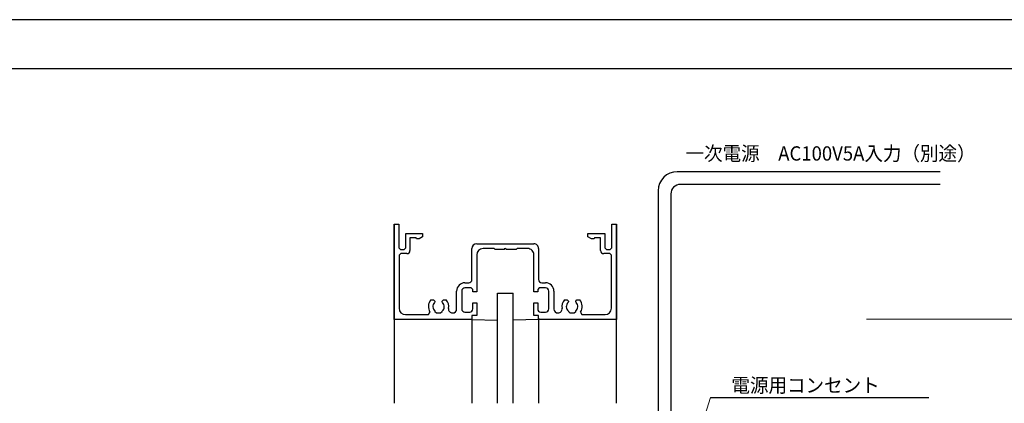
# Model space of a CAD drawing. Units: millimetres. Extents: x 1046 to 1886, y 351 to 945.
# Drawn here: x 1406 to 1716, y 824 to 945 of the extents above; entities that cross this region are included whole.
import ezdxf

# ---------------------------------------------------------------- set-up
doc = ezdxf.new("R2010")
doc.units = ezdxf.units.MM
doc.header["$LTSCALE"] = 0.75
doc.layers.get('0').update_dxf_attribs({"lineweight": 25})
for name, color, linetype, lineweight in [('01SASH', 90, 'Continuous', 25), ('05LINE', 53, 'Continuous', 18), ('05SUNPO', 140, 'Continuous', 18), ('06BUN', 7, 'Continuous', 18), ('07GLASS', 130, 'Continuous', 25), ('09PARTS', 30, 'Continuous', 20), ('10zuwaku', 170, 'Continuous', 30)]:
    doc.layers.add(name, color=color, linetype=linetype, lineweight=lineweight)
doc.layers.add('10zuwaku-2', color=133, linetype='Continuous', plot=False)
doc.styles.add('jad-Kanji', font='MS Gothic.ttf', dxfattribs={"width": 0.95})
doc.dimstyles.new('F5jad', dxfattribs={"dimtxt": 5, "dimasz": 1.7, "dimexe": 0, "dimexo": 4, "dimgap": 1, "dimtad": 1, "dimzin": 12, "dimdsep": 46, "dimtxsty": 'jad-Kanji', "dimblk": 'ORIGIN', "dimcen": 0.09, "dimclrd": 140, "dimclre": 140, "dimclrt": 7, "dimazin": 3, "dimtfac": 1, "dimtmove": 1, "dimatfit": 1, "dimldrblk": 'OPEN30', "dimfxl": 0, "dimtolj": 1, "dimtzin": 0, "dimlwd": 18, "dimlwe": 13, "dimarcsym": 0})

# ---------------------------------------------------------------- blocks, each defined once
blk = doc.blocks.new('A$C33E44907')
at = {"layer": '10zuwaku', "lineweight": -3}
blk.add_line((766, 564), (0, 564), dxfattribs=at)
blk = doc.blocks.new('A$C33D666F5')
blk.add_blockref('A$C33E44907', (0, 0))
blk = doc.blocks.new('_Origin')
at = {"color": 0, "linetype": 'ByBlock', "lineweight": -2}
blk.add_line((0, 0), (-1, 0), dxfattribs=at)
blk.add_circle((0, 0), 0.5, dxfattribs=at)
blk = doc.blocks.new('*D23')
at = {"layer": '05SUNPO', "color": 140, "lineweight": 18}
for p, q in [((1672.82, 850.15), (1768.52, 850.15)), ((1768.52, 848.45), (1768.52, 799.4)), ((1720.69, 797.7), (1768.52, 797.7))]:
    blk.add_line(p, q, dxfattribs=at)
at = {"layer": 'Defpoints', "color": 0}
for p in [(1668.82, 850.15), (1716.69, 797.7), (1768.52, 797.7)]:
    blk.add_point(p, dxfattribs=at)
at = {"layer": '05SUNPO', "color": 140, "lineweight": 18, "xscale": 1.7, "yscale": 1.7, "zscale": 1.7}
for p, rotation in [((1768.52, 850.15), 90), ((1768.52, 797.7), 270)]:
    blk.add_blockref('_Origin', p, dxfattribs=dict(at, rotation=rotation))
at = {"layer": '05SUNPO', "color": 7, "insert": (1764.76, 823.92), "char_height": 5, "attachment_point": 5, "rotation": 90, "style": 'jad-Kanji'}
blk.add_mtext('\\A1;ランマ', dxfattribs=at)
blk = doc.blocks.new('_Open30')
at = {"color": 0, "linetype": 'ByBlock', "lineweight": -2}
for p, q in [((-1, 0.27), (0, 0)), ((0, 0), (-1, -0.27)), ((0, 0), (-1, 0))]:
    blk.add_line(p, q, dxfattribs=at)
blk = doc.blocks.new('A$C5DF63D38')
at = {"layer": '01SASH'}
for p, q in [((0, 0), (0, 30)), ((0, 30), (1.5, 30)), ((1.5, 30), (1.5, 22.5)), ((68.5, 22.5), (68.5, 30)), ((68.5, 30), (70, 30)), ((70, 30), (70, 0)), ((3.7, 22.5), (3.7, 27)), ((3.7, 27), (9, 27)), ((6.93, 25.7), (5, 25.7)), ((5, 25.7), (5, 21.7)), ((7.06, 25.35), (6.93, 25.7)), ((7.87, 25.35), (7.06, 25.35)), ((9, 26), (7.87, 25.35)), ((9, 27), (9, 26)), ((61, 26), (61, 27)), ((61, 27), (66.3, 27)), ((62.13, 25.35), (61, 26)), ((62.93, 25.35), (62.13, 25.35)), ((63.06, 25.7), (62.93, 25.35)), ((65, 25.7), (63.06, 25.7)), ((65, 21.7), (65, 25.7)), ((66.3, 27), (66.3, 22.5)), ((1.5, 22.5), (2, 22)), ((2, 22), (3.2, 22)), ((3.2, 22), (3.7, 22.5)), ((24.5, 12.5), (24.5, 22.3)), ((26, 23.8), (44, 23.8)), ((31.5, 22.3), (28, 22.3)), ((31.8, 22), (31.5, 22.3)), ((34.7, 22), (31.8, 22)), ((35.2, 22.36), (34.64, 22.21)), ((34.64, 22.21), (34.7, 22)), ((35.3, 22), (35.2, 22.36)), ((38.42, 22), (35.3, 22)), ((38.72, 22.3), (38.42, 22)), ((42, 22.3), (38.72, 22.3)), ((45.5, 22.3), (45.5, 12.5)), ((66.3, 22.5), (66.8, 22)), ((66.8, 22), (68, 22)), ((68, 22), (68.5, 22.5)), ((2.1, 20.7), (1.6, 20.2)), ((1.6, 20.2), (1.6, 3.5)), ((4, 20.7), (2.1, 20.7)), ((26, 20.3), (26, 8.7)), ((44, 8.7), (44, 20.3)), ((67.9, 20.7), (66, 20.7)), ((68.4, 20.2), (67.9, 20.7)), ((68.4, 3.5), (68.4, 20.2)), ((22.3, 11.5), (23.5, 11.5)), ((24.3, 9.9), (22.3, 9.9)), ((24.8, 9.4), (24.3, 9.9)), ((24.8, 8.7), (24.8, 9.4)), ((45.7, 9.9), (45.2, 9.4)), ((45.2, 9.4), (45.2, 8.7)), ((47.7, 9.9), (45.7, 9.9)), ((46.5, 11.5), (47.7, 11.5)), ((19.7, 3.25), (19.7, 8.9)), ((21.3, 8.9), (21.3, 3.3)), ((26, 8.7), (24.8, 8.7)), ((45.2, 8.7), (44, 8.7)), ((48.7, 3.3), (48.7, 8.9)), ((50.3, 8.9), (50.3, 3.25)), ((11.59, 6.1), (12.45, 6.1)), ((12.45, 6.1), (12.85, 5.7)), ((12.85, 5.56), (12.73, 5.28)), ((12.85, 5.7), (12.85, 5.56)), ((15.15, 5.7), (15.55, 6.1)), ((15.15, 5.56), (15.15, 5.7)), ((15.27, 5.28), (15.15, 5.56)), ((15.55, 6.1), (16.41, 6.1)), ((24.8, 3.3), (24.8, 5.2)), ((24.8, 5.2), (26, 5.2)), ((26, 5.2), (26, 1.2)), ((44, 1.2), (44, 5.2)), ((44, 5.2), (45.2, 5.2)), ((45.2, 5.2), (45.2, 3.3)), ((53.59, 6.1), (54.45, 6.1)), ((54.45, 6.1), (54.85, 5.7)), ((54.85, 5.56), (54.73, 5.28)), ((54.85, 5.7), (54.85, 5.56)), ((57.15, 5.7), (57.55, 6.1)), ((57.15, 5.56), (57.15, 5.7)), ((57.27, 5.28), (57.15, 5.56)), ((57.55, 6.1), (58.41, 6.1)), ((24.5, 0), (0, 0)), ((3.6, 1.5), (10.89, 1.5)), ((10.89, 1.5), (11.31, 2.27)), ((12.85, 2.62), (12.85, 2.5)), ((12.85, 2.5), (13.35, 2)), ((13.35, 2), (14.65, 2)), ((14.65, 2), (15.15, 2.5)), ((15.15, 2.5), (15.15, 2.62)), ((18.39, 2), (18.45, 2)), ((22.3, 2.3), (23.8, 2.3)), ((26, 1.2), (24.5, 1.2)), ((24.5, 1.2), (24.5, 0)), ((45.5, 1.2), (44, 1.2)), ((45.5, 0), (45.5, 1.2)), ((70, 0), (45.5, 0)), ((46.2, 2.3), (47.7, 2.3)), ((51.55, 2), (51.61, 2)), ((54.85, 2.62), (54.85, 2.5)), ((54.85, 2.5), (55.35, 2)), ((55.35, 2), (56.65, 2)), ((56.65, 2), (57.15, 2.5)), ((57.15, 2.5), (57.15, 2.62)), ((58.69, 2.27), (59.11, 1.5)), ((59.11, 1.5), (66.4, 1.5))]:
    blk.add_line(p, q, dxfattribs=at)
for centre, radius, start, end in [((4, 21.7), 1, 270, 0), ((26, 22.3), 1.5, 90, 180), ((28, 20.3), 2, 90, 180), ((42, 20.3), 2, 359.9996, 90), ((44, 22.3), 1.5, 359.9994, 90), ((66, 21.7), 1, 180, 270), ((23.5, 12.5), 1, 270, 0), ((46.5, 12.5), 1, 180, 270), ((22.3, 8.9), 2.6, 90, 180.0003), ((22.3, 8.9), 1, 90, 180), ((47.7, 8.9), 2.6, 359.9997, 90), ((47.7, 8.9), 1, 359.9991, 90), ((3.6, 3.5), 2, 180, 270), ((14, 4), 3.2, 138.9856, 212.7203), ((14, 4), 1.8, 134.7922, 230.2915), ((14, 4), 1.8, 309.7093, 45.2061), ((14, 4), 3.2, 350.2969, 41.0142), ((18.39, 3.25), 1.25, 170.2976, 270), ((18.45, 3.25), 1.25, 270, 0), ((22.3, 3.3), 1, 180.0009, 270), ((23.8, 3.3), 1, 270, 0), ((46.2, 3.3), 1, 180, 270), ((47.7, 3.3), 1, 270, 359.9991), ((51.55, 3.25), 1.25, 180, 270), ((51.61, 3.25), 1.25, 270, 9.7024), ((56, 4), 3.2, 138.9859, 189.7031), ((56, 4), 1.8, 134.7939, 230.2905), ((56, 4), 1.8, 309.7077, 45.2078), ((56, 4), 3.2, 327.2797, 41.0145), ((66.4, 3.5), 2, 270, 0)]:
    blk.add_arc(centre, radius, start, end, dxfattribs=at)

msp = doc.modelspace()

# ---------------------------------------------------------------- linework, layer by layer
at = {"layer": '01SASH'}
for p, q in [((1524.132, 880.146), (1524.132, 823.774)), ((1594.132, 823.774), (1594.132, 880.146))]:
    msp.add_line(p, q, dxfattribs=at)
at = {"layer": '01SASH', "color": 115}
for p, q in [((1548.632, 850.492), (1548.632, 823.774)), ((1569.632, 850.492), (1569.632, 823.774))]:
    msp.add_line(p, q, dxfattribs=at)
at = {"layer": '05LINE'}
msp.add_line((1616.907, 804.281), (1623.738, 825.565), dxfattribs=at)
at = {"layer": '05LINE', "lineweight": -3}
msp.add_line((1623.738, 825.565), (1692.377, 825.565), dxfattribs=at)
at = {"layer": '07GLASS'}
for p, q in [((1556.632, 858.346), (1561.632, 858.346)), ((1556.632, 823.774), (1556.632, 858.346)), ((1561.632, 823.774), (1561.632, 858.346)), ((1548.632, 850.146), (1556.632, 849.833)), ((1569.632, 850.146), (1561.632, 849.865))]:
    msp.add_line(p, q, dxfattribs=at)
at = {"layer": '09PARTS', "lineweight": -3}
for p, q in [((1695.96, 896.642), (1613.227, 896.642)), ((1695.96, 892.642), (1614.227, 892.642)), ((1607.227, 890.642), (1607.227, 807.274)), ((1611.227, 889.642), (1611.227, 807.274))]:
    msp.add_line(p, q, dxfattribs=at)
for centre, radius in [((1613.227, 890.642), 6), ((1614.227, 889.642), 3)]:
    msp.add_arc(centre, radius, 90, 180, dxfattribs=at)
at = {"layer": '10zuwaku-2'}
msp.add_lwpolyline([(1046.006, 350.537), (1886.006, 350.537), (1886.006, 944.537), (1046.006, 944.537)], close=True, dxfattribs=at)

# ---------------------------------------------------------------- block references
msp.add_blockref('A$C33D666F5', (1083.006, 365.038))
at = {"layer": '01SASH'}
msp.add_blockref('A$C5DF63D38', (1524.132, 850.146), dxfattribs=at)

# ---------------------------------------------------------------- texts
at = {"layer": '06BUN', "style": 'jad-Kanji', "width": 0.95}
for s, p in [('一次電源\u3000AC100V5A入力（別途）', (1615.841, 900.15)), ('電源用コンセント', (1630.278, 827.124))]:
    msp.add_text(s, height=4.5, dxfattribs=at).set_placement(p)

# ---------------------------------------------------------------- dimensions: what is measured, and where the dimension line sits
at = {"layer": '05SUNPO'}
dim = msp.add_linear_dim(base=(1768.524, 797.698), p1=(1668.817, 850.146), p2=(1716.695, 797.698), angle=90, text='ランマ', dimstyle='F5jad', override={"dimlwe": 18}, dxfattribs=at)
dim.commit()
dim.dimension.update_dxf_attribs({"geometry": '*D23', "text_midpoint": (1764.758, 823.922)})

doc.saveas('drawing.dxf')
